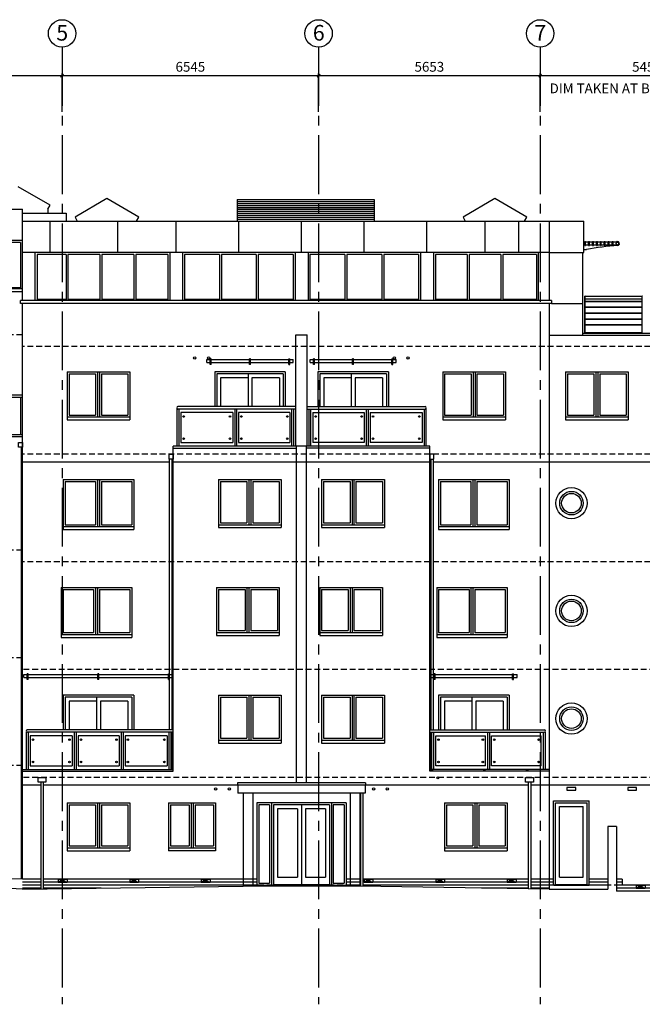
# Model space of a CAD drawing. Units: millimetres. Extents: x -82040 to -15410, y 30985 to 56116.
# Drawn here: x -41519 to -25634, y 30985 to 56116 of the extents above; entities that cross this region are included whole.
import ezdxf

# ---------------------------------------------------------------- set-up
doc = ezdxf.new("R2010")
doc.units = ezdxf.units.MM
doc.header["$PDMODE"] = 3
doc.header["$PDSIZE"] = -25
doc.linetypes.add('CENTER2', pattern=[1.125, 0.75, -0.125, 0.125, -0.125])
doc.linetypes.add('DASHED', pattern=[0.75, 0.5, -0.25])
doc.layers.get('0').update_dxf_attribs({"linetype": 'CONTINUOUS'})
doc.layers.get('DEFPOINTS').update_dxf_attribs({"linetype": 'CONTINUOUS'})
for name, color, linetype in [('22', 7, 'CONTINUOUS'), ('23', 7, 'CONTINUOUS'), ('24', 7, 'CONTINUOUS'), ('29', 7, 'CONTINUOUS'), ('30', 7, 'CONTINUOUS'), ('31', 7, 'CONTINUOUS'), ('37', 7, 'CONTINUOUS'), ('58', 7, 'CONTINUOUS'), ('BKCRS', 7, 'CONTINUOUS'), ('COXDOME', 9, 'CONTINUOUS'), ('GRID_DIMS', 1, 'CONTINUOUS'), ('GRID_TXT', 2, 'CONTINUOUS'), ('GRIDLINES', 1, 'CENTER2'), ('LIFT_ORUN', 1, 'CONTINUOUS'), ('REND_LINE', 7, 'CONTINUOUS'), ('RWP', 1, 'CONTINUOUS')]:
    doc.layers.add(name, color=color, linetype=linetype)
doc.styles.add('ROMANS', font='simplex.shx')
doc.dimstyles.new('PRC1', dxfattribs={"dimscale": 0.5, "dimtxt": 250, "dimasz": 150, "dimexe": 100, "dimexo": 100, "dimgap": 200, "dimtad": 1, "dimdec": 0, "dimzin": 0, "dimdsep": 46, "dimtxsty": 'ROMANS', "dimblk1": 'OBLIQUE', "dimblk2": 'OBLIQUE', "dimsah": 1, "dimcen": 0, "dimdle": 100, "dimclrd": 7, "dimclre": 1, "dimclrt": 2, "dimadec": 0, "dimazin": 0, "dimtfac": 1, "dimtmove": 2, "dimatfit": 3, "dimldrblk": 'OBLIQUE', "dimfxl": 0, "dimtolj": 1, "dimtzin": 0, "dimarcsym": 0})

# ---------------------------------------------------------------- blocks, each defined once
blk = doc.blocks.new('*O3081')
at = {"layer": '37', "color": 7, "linetype": 'Continuous'}
blk.add_line((-456, -100), (-386, -100), dxfattribs=at)
for centre, radius, start, end in [((814, -6415), 6428, 93.5774, 100.7556), ((406, 50), 50, 270, 131.4096), ((406, 50), 37.5, 270, 90)]:
    blk.add_arc(centre, radius, start, end, dxfattribs=at)
blk = doc.blocks.new('CIRC_WDW')
at = {"layer": '29', "color": 1, "linetype": 'Continuous'}
for radius in [400, 300, 250]:
    blk.add_circle((0, -400), radius, dxfattribs=at)
blk = doc.blocks.new('_OBLIQUE')
at = {"color": 0, "linetype": 'ByBlock'}
blk.add_line((-0.5, -0.5), (0.5, 0.5), dxfattribs=at)
blk = doc.blocks.new('*D7')
at = {"color": 7, "linetype": 'ByBlock'}
blk.add_line((-46158, 54689), (-40388, 54689), dxfattribs=at)
at = {"color": 1, "linetype": 'ByBlock'}
blk.add_line((-40438, 53763), (-40438, 54739), dxfattribs=at)
at = {"layer": 'DEFPOINTS', "color": 0, "linetype": 'ByBlock'}
for p in [(-40438, 54689), (-46108, 53713), (-40438, 53713)]:
    blk.add_point(p, dxfattribs=at)
at = {"color": 7, "linetype": 'ByBlock', "xscale": 75, "yscale": 75, "zscale": 75, "rotation": 180}
blk.add_blockref('_OBLIQUE', (-46108, 54689), dxfattribs=at)
at = {"color": 7, "linetype": 'ByBlock', "xscale": 75, "yscale": 75, "zscale": 75}
blk.add_blockref('_OBLIQUE', (-40438, 54689), dxfattribs=at)
at = {"color": 2, "linetype": 'ByBlock', "insert": (-43273, 54914), "char_height": 250, "attachment_point": 5, "style": 'ROMANS'}
blk.add_mtext('\\A1;5670', dxfattribs=at)
blk = doc.blocks.new('*D8')
at = {"color": 7, "linetype": 'ByBlock'}
blk.add_line((-40488, 54689), (-33843, 54689), dxfattribs=at)
at = {"color": 1, "linetype": 'ByBlock'}
blk.add_line((-33893, 53763), (-33893, 54739), dxfattribs=at)
at = {"layer": 'DEFPOINTS', "color": 0, "linetype": 'ByBlock'}
for p in [(-33893, 54689), (-40438, 53713), (-33893, 53713)]:
    blk.add_point(p, dxfattribs=at)
at = {"color": 7, "linetype": 'ByBlock', "xscale": 75, "yscale": 75, "zscale": 75, "rotation": 180}
blk.add_blockref('_OBLIQUE', (-40438, 54689), dxfattribs=at)
at = {"color": 7, "linetype": 'ByBlock', "xscale": 75, "yscale": 75, "zscale": 75}
blk.add_blockref('_OBLIQUE', (-33893, 54689), dxfattribs=at)
at = {"color": 2, "linetype": 'ByBlock', "insert": (-37165, 54914), "char_height": 250, "attachment_point": 5, "style": 'ROMANS'}
blk.add_mtext('\\A1;6545', dxfattribs=at)
blk = doc.blocks.new('*D9')
at = {"color": 7, "linetype": 'ByBlock'}
blk.add_line((-33943, 54689), (-28190, 54689), dxfattribs=at)
at = {"color": 1, "linetype": 'ByBlock'}
blk.add_line((-28240, 53763), (-28240, 54739), dxfattribs=at)
at = {"layer": 'DEFPOINTS', "color": 0, "linetype": 'ByBlock'}
for p in [(-28240, 54689), (-33893, 53713), (-28240, 53713)]:
    blk.add_point(p, dxfattribs=at)
at = {"color": 7, "linetype": 'ByBlock', "xscale": 75, "yscale": 75, "zscale": 75, "rotation": 180}
blk.add_blockref('_OBLIQUE', (-33893, 54689), dxfattribs=at)
at = {"color": 7, "linetype": 'ByBlock', "xscale": 75, "yscale": 75, "zscale": 75}
blk.add_blockref('_OBLIQUE', (-28240, 54689), dxfattribs=at)
at = {"color": 2, "linetype": 'ByBlock', "insert": (-31067, 54914), "char_height": 250, "attachment_point": 5, "style": 'ROMANS'}
blk.add_mtext('\\A1;5653', dxfattribs=at)
blk = doc.blocks.new('*D10')
at = {"color": 7, "linetype": 'ByBlock'}
blk.add_line((-28290, 54689), (-22739, 54689), dxfattribs=at)
at = {"color": 1, "linetype": 'ByBlock'}
blk.add_line((-22789, 53763), (-22789, 54739), dxfattribs=at)
at = {"layer": 'DEFPOINTS', "color": 0, "linetype": 'ByBlock'}
for p in [(-22789, 54689), (-28240, 53713), (-22789, 53713)]:
    blk.add_point(p, dxfattribs=at)
at = {"color": 7, "linetype": 'ByBlock', "xscale": 75, "yscale": 75, "zscale": 75, "rotation": 180}
blk.add_blockref('_OBLIQUE', (-28240, 54689), dxfattribs=at)
at = {"color": 7, "linetype": 'ByBlock', "xscale": 75, "yscale": 75, "zscale": 75}
blk.add_blockref('_OBLIQUE', (-22789, 54689), dxfattribs=at)
at = {"color": 2, "linetype": 'ByBlock', "insert": (-25515, 54914), "char_height": 250, "attachment_point": 5, "style": 'ROMANS'}
blk.add_mtext('\\A1;5451', dxfattribs=at)
blk = doc.blocks.new('A$C2FE2387B')
at = {"layer": '37', "color": 1, "linetype": 'Continuous'}
for p, q in [((0, 53), (0, 128)), ((0, 128), (87, 128)), ((0, 53), (87, 53)), ((112, 140), (87, 140)), ((87, 0), (87, 140)), ((112, 0), (87, 0)), ((112, 0), (87, 0)), ((112, 0), (112, 140)), ((112, 128), (1087, 128)), ((112, 53), (1087, 53)), ((1112, 140), (1087, 140)), ((1087, 0), (1087, 140)), ((1112, 0), (1087, 0)), ((1112, 0), (1112, 140)), ((1112, 128), (2087, 128)), ((1112, 53), (2087, 53)), ((2087, 0), (2087, 140)), ((2087, 140), (2112, 140)), ((2087, 0), (2112, 0)), ((2112, 0), (2112, 140)), ((2112, 128), (2200, 128)), ((2112, 53), (2200, 53)), ((2200, 53), (2200, 128))]:
    blk.add_line(p, q, dxfattribs=at)
blk = doc.blocks.new('A$C6A923E0F')
at = {"layer": 'LIFT_ORUN'}
for p, q in [((0, 550), (3500, 550)), ((0, 550), (0, 0)), ((3500, 550), (3500, 0))]:
    blk.add_line(p, q, dxfattribs=at)
at = {"layer": 'LIFT_ORUN', "color": 7}
blk.add_line((0, 500), (3500, 500), dxfattribs=at)
at = {"layer": 'LIFT_ORUN', "color": 9}
for p, q in [((0, 450), (3500, 450)), ((0, 400), (3500, 400)), ((0, 350), (3500, 350)), ((0, 300), (3500, 300)), ((0, 250), (3500, 250)), ((0, 200), (3500, 200)), ((0, 150), (3500, 150)), ((0, 100), (3500, 100)), ((0, 50), (3500, 50))]:
    blk.add_line(p, q, dxfattribs=at)
blk = doc.blocks.new('A$C17E52893')
at = {"layer": 'BKCRS'}
for p, q in [((225, 75), (0, 0)), ((0, 75), (225, 0)), ((0, 75), (225, 75)), ((0, 75), (0, 0)), ((225, 75), (225, 0)), ((0, 0), (225, 0))]:
    blk.add_line(p, q, dxfattribs=at)
blk = doc.blocks.new('A$C7B60513F')
at = {"layer": '22'}
for centre in [(30, 30), (380, 30)]:
    blk.add_circle(centre, 30, dxfattribs=at)

msp = doc.modelspace()

# ---------------------------------------------------------------- linework, layer by layer
at = {"layer": '22', "color": 7, "linetype": 'DASHED', "ltscale": 300}
for p, q in [((-41450.5, 48076.2), (-53740.5, 48076.2)), ((-22499.2, 47776.2), (-41450.5, 47776.2)), ((-22499.2, 45026.2), (-41450.5, 45026.2)), ((-41450.5, 42576.2), (-53740.5, 42576.2)), ((-22499.2, 42276.2), (-41450.5, 42276.2)), ((-41450.5, 39826.2), (-53837.5, 39826.2)), ((-22599.2, 39526.2), (-41450.5, 39526.2)), ((-41450.5, 37076.2), (-53740.5, 37076.2)), ((-22599.2, 36776.2), (-41450.5, 36776.2)), ((-28542, 34026.2), (-40919, 34026.2)), ((-22599.2, 34026.2), (-28010.5, 34026.2))]:
    msp.add_line(p, q, dxfattribs=at)
at = {"layer": '22'}
for points in [[(-27557, 36450), (-27332, 36450), (-27332, 36515), (-27557, 36515)], [(-26004.5, 36450), (-25779.5, 36450), (-25779.5, 36515), (-26004.5, 36515)]]:
    msp.add_lwpolyline(points, close=True, dxfattribs=at)
msp.add_circle((-30853, 36766.6), 25, dxfattribs=at)
at = {"layer": '23', "color": 2, "linetype": 'Continuous'}
for p, q in [((-53737.5, 51276.2), (-41450.5, 51276.2)), ((-41450.5, 50976.2), (-28004.5, 50976.2)), ((-41450.5, 36981.6), (-37608, 36981.6)), ((-32705.5, 36576.2), (-35955.5, 36576.2))]:
    msp.add_line(p, q, dxfattribs=at)
at = {"layer": '23', "color": 1, "linetype": 'Continuous'}
for p, q in [((-28004.5, 50976.2), (-27129.5, 50976.2)), ((-28010.5, 50176.2), (-27129.5, 50176.2))]:
    msp.add_line(p, q, dxfattribs=at)
at = {"layer": '23', "color": 3}
for p, q in [((-32695.5, 36636.2), (-35965.5, 36636.2)), ((-35965.5, 36636.2), (-35965.5, 36576.2)), ((-35955.5, 36576.2), (-35955.5, 36371.2)), ((-32705.5, 36576.2), (-32705.5, 36371.2)), ((-32695.5, 36636.2), (-32695.5, 36576.2)), ((-32705.5, 36371.2), (-35955.5, 36371.2))]:
    msp.add_line(p, q, dxfattribs=at)
at = {"layer": '23'}
for p, q in [((-32820.5, 36371.2), (-32820.5, 33996)), ((-32768.5, 36371.2), (-32768.5, 33995.2))]:
    msp.add_line(p, q, dxfattribs=at)
at = {"layer": '24', "color": 2, "linetype": 'Continuous'}
for p, q in [((-41447.5, 48947.2), (-41447.5, 51276.2)), ((-28010.5, 50976.2), (-28010.5, 48947.2)), ((-41447.5, 50476.2), (-53737.5, 50476.2)), ((-28010.5, 50176.2), (-41447.5, 50176.2)), ((-41124.5, 48947.2), (-41124.5, 50176.2)), ((-37691.5, 50176.2), (-37691.5, 48947.2)), ((-37363.5, 50176.2), (-37363.5, 48947.2)), ((-34491.5, 50176.2), (-34491.5, 48947.2)), ((-34163.5, 50176.2), (-34163.5, 48947.2)), ((-31291.5, 50176.2), (-31291.5, 48947.2)), ((-30963.5, 50176.2), (-30963.5, 48947.2)), ((-28290.5, 50176.2), (-28290.5, 48947.2)), ((-41447.5, 49172.2), (-53787.5, 49172.2)), ((-27954.5, 48872.2), (-41500.5, 48872.2)), ((-41450.5, 34176.2), (-41450.5, 48872.2)), ((-28010.5, 48872.2), (-28010.5, 37106.6)), ((-27954.5, 48872.2), (-27154.5, 48872.2)), ((-34473, 48076.2), (-34188, 48076.2)), ((-34473, 45231.6), (-34473, 48076.2)), ((-34188, 45231.6), (-34188, 48076.2)), ((-22599.2, 48059.6), (-28010.5, 48059.6)), ((-22599.2, 48109.1), (-27154.5, 48109.1)), ((-40307.5, 47126.2), (-38707.5, 47126.2)), ((-40307.5, 47126.2), (-40307.5, 45901.2)), ((-38707.5, 47126.2), (-38707.5, 45901.2)), ((-36543, 47126.2), (-36543, 46241.8)), ((-34743, 47126.2), (-36543, 47126.2)), ((-34743, 47126.2), (-34743, 46241.8)), ((-33912, 47126.2), (-33912, 46241.8)), ((-32112, 47126.2), (-33912, 47126.2)), ((-32112, 47126.2), (-32112, 46241.8)), ((-30727.5, 47126.2), (-29127.5, 47126.2)), ((-30727.5, 47126.2), (-30727.5, 45901.2)), ((-29127.5, 47126.2), (-29127.5, 45901.2)), ((-27594.5, 47126.2), (-25994.5, 47126.2)), ((-27594.5, 47126.2), (-27594.5, 45901.2)), ((-25994.5, 47126.2), (-25994.5, 45901.2)), ((-40307.5, 45901.2), (-38707.5, 45901.2)), ((-30727.5, 45901.2), (-29127.5, 45901.2)), ((-27594.5, 45901.2), (-25994.5, 45901.2)), ((-49823, 45531.6), (-41450.5, 45531.6)), ((-37608, 36931.6), (-37608, 45231.6)), ((-31053, 45231.6), (-37608, 45231.6)), ((-34455.5, 36636.2), (-34455.5, 45231.6)), ((-34205.5, 36636.2), (-34205.5, 45231.6)), ((-31053, 36931.6), (-31053, 45231.6)), ((-40410.5, 44376.2), (-38610.5, 44376.2)), ((-40410.5, 44376.2), (-40410.5, 43101.2)), ((-38610.5, 44376.2), (-38610.5, 43101.2)), ((-36446, 44376.2), (-34846, 44376.2)), ((-36446, 44376.2), (-36446, 43151.2)), ((-34846, 44376.2), (-34846, 43151.2)), ((-33815, 44376.2), (-32215, 44376.2)), ((-33815, 44376.2), (-33815, 43151.2)), ((-32215, 44376.2), (-32215, 43151.2)), ((-30830.5, 44376.2), (-29030.5, 44376.2)), ((-30830.5, 44376.2), (-30830.5, 43101.2)), ((-29030.5, 44376.2), (-29030.5, 43101.2)), ((-40410.5, 43101.2), (-38610.5, 43101.2)), ((-36446, 43151.2), (-34846, 43151.2)), ((-33815, 43151.2), (-32215, 43151.2)), ((-30830.5, 43101.2), (-29030.5, 43101.2)), ((-40457.5, 41626.2), (-38657.5, 41626.2)), ((-40457.5, 41626.2), (-40457.5, 40351.2)), ((-38657.5, 41626.2), (-38657.5, 40351.2)), ((-36496, 41626.2), (-34896, 41626.2)), ((-36496, 41626.2), (-36496, 40401.2)), ((-34896, 41626.2), (-34896, 40401.2)), ((-33865, 41626.2), (-32265, 41626.2)), ((-33865, 41626.2), (-33865, 40401.2)), ((-32265, 41626.2), (-32265, 40401.2)), ((-30880.5, 41626.2), (-30880.5, 40351.2)), ((-30880.5, 41626.2), (-29080.5, 41626.2)), ((-29080.5, 41626.2), (-29080.5, 40351.2)), ((-40457.5, 40351.2), (-38657.5, 40351.2)), ((-36496, 40401.2), (-34896, 40401.2)), ((-33865, 40401.2), (-32265, 40401.2)), ((-30880.5, 40351.2), (-29080.5, 40351.2)), ((-40410.5, 38876.2), (-40410.5, 37991.8)), ((-38610.5, 38876.2), (-40410.5, 38876.2)), ((-38610.5, 38876.2), (-38610.5, 37991.8)), ((-36446, 38876.2), (-34846, 38876.2)), ((-36446, 38876.2), (-36446, 37651.2)), ((-34846, 38876.2), (-34846, 37651.2)), ((-33815, 38876.2), (-32215, 38876.2)), ((-33815, 38876.2), (-33815, 37651.2)), ((-32215, 38876.2), (-32215, 37651.2)), ((-30830.5, 38876.2), (-30830.5, 37991.8)), ((-29030.5, 38876.2), (-30830.5, 38876.2)), ((-29030.5, 38876.2), (-29030.5, 37991.8)), ((-36446, 37651.2), (-34846, 37651.2)), ((-33815, 37651.2), (-32215, 37651.2)), ((-31053, 36981.6), (-30973, 36981.6)), ((-28010.5, 36981.6), (-31037, 36981.6)), ((-29694.5, 36981.6), (-29632, 36981.6)), ((-28603.2, 36981.6), (-28540.7, 36981.6)), ((-28010.5, 37106.6), (-28010.5, 33926.2)), ((-35820.5, 36371.2), (-35820.5, 33996.2)), ((-35570.5, 36371.2), (-35570.5, 33996.2)), ((-33090.5, 36371.2), (-33090.5, 33996.2)), ((-32840.5, 36371.2), (-32840.5, 33996.2)), ((-40310.5, 36126.2), (-38710.5, 36126.2)), ((-40310.5, 36126.2), (-40310.5, 34901.2)), ((-38710.5, 36126.2), (-38710.5, 34901.2)), ((-37720.5, 36126.2), (-36520.5, 36126.2)), ((-37720.5, 36126.2), (-37720.5, 34901.2)), ((-36520.5, 36126.2), (-36520.5, 34901.2)), ((-33190.5, 36126.2), (-35470.5, 36126.2)), ((-35470.5, 36126.2), (-35470.5, 33996.2)), ((-33190.5, 36126.2), (-33190.5, 33996.2)), ((-30680.5, 36126.2), (-29080.5, 36126.2)), ((-30680.5, 36126.2), (-30680.5, 34901.2)), ((-29080.5, 36126.2), (-29080.5, 34901.2)), ((-27899.5, 36179.7), (-26989.5, 36179.7)), ((-27899.5, 34026.2), (-27899.5, 36179.7)), ((-26989.5, 34026.2), (-26989.5, 36179.7)), ((-40310.5, 34901.2), (-38710.5, 34901.2)), ((-36520.5, 34901.2), (-37720.5, 34901.2)), ((-30680.5, 34901.2), (-29080.5, 34901.2)), ((-41450.5, 34326.2), (-41475.5, 34326.2)), ((-40982, 34176.2), (-41450.5, 34176.2)), ((-35470.5, 34176.2), (-40919, 34176.2)), ((-32820.5, 34176.2), (-33190.5, 34176.2)), ((-32820.5, 34176.2), (-33190.5, 34176.2)), ((-28542, 34176.2), (-32768.5, 34176.2)), ((-28010.5, 34176.2), (-28479, 34176.2)), ((-27899.5, 34176.2), (-28010.5, 34176.2)), ((-27891.5, 34026.2), (-26991.5, 34026.2)), ((-26510.5, 34176.2), (-26989.5, 34176.2)), ((-26145.5, 34176.2), (-26295.5, 34176.2)), ((-26145.5, 34176.2), (-26145.5, 34026.2)), ((-22599.2, 34026.2), (-26145.5, 34026.2))]:
    msp.add_line(p, q, dxfattribs=at)
at = {"layer": '24', "color": 1, "linetype": 'Continuous'}
for p, q in [((-40743.4, 50176.2), (-40743.4, 50976.2)), ((-39014.4, 50176.2), (-39014.4, 50976.2)), ((-37527.5, 50176.2), (-37527.5, 50976.2)), ((-35928.5, 50176.2), (-35928.5, 50976.2)), ((-34327.5, 50176.2), (-34327.5, 50976.2)), ((-32726.5, 50176.2), (-32726.5, 50976.2)), ((-31127.5, 50176.2), (-31127.5, 50976.2)), ((-29645.5, 50176.2), (-29645.5, 50976.2)), ((-28783.5, 50176.2), (-28783.5, 50976.2)), ((-27129.5, 50176.2), (-27129.5, 50976.2)), ((-27954.5, 48947.2), (-27954.5, 48872.2))]:
    msp.add_line(p, q, dxfattribs=at)
at = {"layer": '24', "color": 2}
msp.add_line((-27154.5, 48059.6), (-27154.5, 50176.2), dxfattribs=at)
at = {"layer": '29', "color": 1, "linetype": 'Continuous'}
for p, q in [((-41497.5, 50426.2), (-42288, 50426.2)), ((-41497.5, 50426.2), (-41497.5, 49272.2)), ((-41074.5, 50126.2), (-41074.5, 48972.2)), ((-40337.2, 50126.2), (-41074.5, 50126.2)), ((-40337.2, 50126.2), (-40337.2, 48972.2)), ((-40287.2, 50126.2), (-40287.2, 48972.2)), ((-39472, 50126.2), (-40287.2, 50126.2)), ((-39472, 50126.2), (-39472, 48972.2)), ((-38606.7, 50126.2), (-39422, 50126.2)), ((-39422, 50126.2), (-39422, 48972.2)), ((-38606.7, 50126.2), (-38606.7, 48972.2)), ((-37741.5, 50126.2), (-38556.7, 50126.2)), ((-38556.7, 50126.2), (-38556.7, 48972.2)), ((-37741.5, 50126.2), (-37741.5, 48972.2)), ((-37313.5, 50126.2), (-37313.5, 48972.2)), ((-36423.5, 50126.2), (-37313.5, 50126.2)), ((-36423.5, 50126.2), (-36423.5, 48972.2)), ((-36373.5, 50126.2), (-36373.5, 48972.2)), ((-35483.5, 50126.2), (-36373.5, 50126.2)), ((-35483.5, 50126.2), (-35483.5, 48972.2)), ((-35433.5, 50126.2), (-35433.5, 48972.2)), ((-34541.5, 50126.2), (-35433.5, 50126.2)), ((-34541.5, 50126.2), (-34541.5, 48972.2)), ((-34113.5, 50126.2), (-34113.5, 48972.2)), ((-33221.5, 50126.2), (-34113.5, 50126.2)), ((-33221.5, 50126.2), (-33221.5, 48972.2)), ((-33171.5, 50126.2), (-33171.5, 48972.2)), ((-32281.5, 50126.2), (-33171.5, 50126.2)), ((-32281.5, 50126.2), (-32281.5, 48972.2)), ((-32231.5, 50126.2), (-32231.5, 48972.2)), ((-31341.5, 50126.2), (-32231.5, 50126.2)), ((-31341.5, 50126.2), (-31341.5, 48972.2)), ((-30913.5, 50126.2), (-30913.5, 48972.2)), ((-30101.5, 50126.2), (-30913.5, 50126.2)), ((-30101.5, 50126.2), (-30101.5, 48972.2)), ((-29239.5, 50126.2), (-30051.5, 50126.2)), ((-30051.5, 50126.2), (-30051.5, 48972.2)), ((-29239.5, 50126.2), (-29239.5, 48972.2)), ((-29189.5, 50126.2), (-29189.5, 48972.2)), ((-28337.5, 50126.2), (-29189.5, 50126.2)), ((-28337.5, 50126.2), (-28337.5, 48972.2)), ((-41497.5, 49272.2), (-42288, 49272.2)), ((-41447.5, 49247.2), (-43506.5, 49247.2)), ((-37363.5, 48947.2), (-41500.5, 48947.2)), ((-41500.5, 48872.2), (-41500.5, 48947.2)), ((-40337.2, 48972.2), (-41074.5, 48972.2)), ((-39472, 48972.2), (-40287.2, 48972.2)), ((-38606.7, 48972.2), (-39422, 48972.2)), ((-37741.5, 48972.2), (-38556.7, 48972.2)), ((-34163.5, 48947.2), (-37363.5, 48947.2)), ((-36423.5, 48972.2), (-37313.5, 48972.2)), ((-35483.5, 48972.2), (-36373.5, 48972.2)), ((-34541.5, 48972.2), (-35433.5, 48972.2)), ((-31291.5, 48947.2), (-34163.5, 48947.2)), ((-33221.5, 48972.2), (-34113.5, 48972.2)), ((-32281.5, 48972.2), (-33171.5, 48972.2)), ((-31341.5, 48972.2), (-32231.5, 48972.2)), ((-27954.5, 48947.2), (-31291.5, 48947.2)), ((-30101.5, 48972.2), (-30913.5, 48972.2)), ((-29239.5, 48972.2), (-30051.5, 48972.2)), ((-28337.5, 48972.2), (-29189.5, 48972.2)), ((-40257.5, 47076.2), (-40257.5, 46026.2)), ((-40257.5, 47076.2), (-39582.5, 47076.2)), ((-39582.5, 47076.2), (-39582.5, 46026.2)), ((-39532.5, 47126.2), (-39532.5, 45976.2)), ((-39482.5, 47126.2), (-39482.5, 45976.2)), ((-39432.5, 47076.2), (-38757.5, 47076.2)), ((-39432.5, 47076.2), (-39432.5, 46026.2)), ((-38757.5, 47076.2), (-38757.5, 46026.2)), ((-36493, 47076.2), (-36493, 46241.8)), ((-34793, 47076.2), (-36493, 47076.2)), ((-35693, 47076.2), (-35693, 46241.8)), ((-34793, 47076.2), (-34793, 46241.8)), ((-33862, 47076.2), (-33862, 46241.8)), ((-32162, 47076.2), (-33862, 47076.2)), ((-33062, 47076.2), (-33062, 46241.8)), ((-32162, 47076.2), (-32162, 46241.8)), ((-30677.5, 47076.2), (-30002.5, 47076.2)), ((-30677.5, 47076.2), (-30677.5, 46026.2)), ((-30002.5, 47076.2), (-30002.5, 46026.2)), ((-29952.5, 47126.2), (-29952.5, 45976.2)), ((-29902.5, 47126.2), (-29902.5, 45976.2)), ((-29852.5, 47076.2), (-29852.5, 46026.2)), ((-29852.5, 47076.2), (-29177.5, 47076.2)), ((-29177.5, 47076.2), (-29177.5, 46026.2)), ((-27544.5, 47076.2), (-26869.5, 47076.2)), ((-27544.5, 47076.2), (-27544.5, 46026.2)), ((-26869.5, 47076.2), (-26869.5, 46026.2)), ((-26819.5, 47126.2), (-26819.5, 45976.2)), ((-26769.5, 47126.2), (-26769.5, 45976.2)), ((-26719.5, 47076.2), (-26719.5, 46026.2)), ((-26719.5, 47076.2), (-26044.5, 47076.2)), ((-26044.5, 47076.2), (-26044.5, 46026.2)), ((-36393, 46976.2), (-36393, 46241.8)), ((-35693, 46976.2), (-36393, 46976.2)), ((-35593, 46976.2), (-35593, 46241.8)), ((-34893, 46976.2), (-35593, 46976.2)), ((-34893, 46976.2), (-34893, 46241.8)), ((-33762, 46976.2), (-33762, 46241.8)), ((-33062, 46976.2), (-33762, 46976.2)), ((-32962, 46976.2), (-32962, 46241.8)), ((-32262, 46976.2), (-32962, 46976.2)), ((-32262, 46976.2), (-32262, 46241.8)), ((-40257.5, 46026.2), (-39582.5, 46026.2)), ((-39432.5, 46026.2), (-38757.5, 46026.2)), ((-30677.5, 46026.2), (-30002.5, 46026.2)), ((-29852.5, 46026.2), (-29177.5, 46026.2)), ((-27544.5, 46026.2), (-26869.5, 46026.2)), ((-26719.5, 46026.2), (-26044.5, 46026.2)), ((-40307.5, 45976.2), (-38707.5, 45976.2)), ((-30727.5, 45976.2), (-29127.5, 45976.2)), ((-27594.5, 45976.2), (-25994.5, 45976.2)), ((-40360.5, 44326.2), (-39585.5, 44326.2)), ((-40360.5, 44326.2), (-40360.5, 43226.2)), ((-39585.5, 44326.2), (-39585.5, 43226.2)), ((-39535.5, 44376.2), (-39535.5, 43176.2)), ((-39485.5, 44376.2), (-39485.5, 43176.2)), ((-39435.5, 44326.2), (-38660.5, 44326.2)), ((-39435.5, 44326.2), (-39435.5, 43226.2)), ((-38660.5, 44326.2), (-38660.5, 43226.2)), ((-36396, 44326.2), (-36396, 43276.2)), ((-36396, 44326.2), (-35721, 44326.2)), ((-35721, 44326.2), (-35721, 43276.2)), ((-35671, 44376.2), (-35671, 43226.2)), ((-35621, 44376.2), (-35621, 43226.2)), ((-35571, 44326.2), (-34896, 44326.2)), ((-35571, 44326.2), (-35571, 43276.2)), ((-34896, 44326.2), (-34896, 43276.2)), ((-33765, 44326.2), (-33090, 44326.2)), ((-33765, 44326.2), (-33765, 43276.2)), ((-33090, 44326.2), (-33090, 43276.2)), ((-33040, 44376.2), (-33040, 43226.2)), ((-32990, 44376.2), (-32990, 43226.2)), ((-32940, 44326.2), (-32265, 44326.2)), ((-32940, 44326.2), (-32940, 43276.2)), ((-32265, 44326.2), (-32265, 43276.2)), ((-30780.5, 44326.2), (-30005.5, 44326.2)), ((-30780.5, 44326.2), (-30780.5, 43226.2)), ((-30005.5, 44326.2), (-30005.5, 43226.2)), ((-29955.5, 44376.2), (-29955.5, 43176.2)), ((-29905.5, 44376.2), (-29905.5, 43176.2)), ((-29855.5, 44326.2), (-29855.5, 43226.2)), ((-29855.5, 44326.2), (-29080.5, 44326.2)), ((-29080.5, 44326.2), (-29080.5, 43226.2)), ((-36396, 43276.2), (-35721, 43276.2)), ((-35571, 43276.2), (-34896, 43276.2)), ((-33765, 43276.2), (-33090, 43276.2)), ((-32940, 43276.2), (-32265, 43276.2)), ((-40410.5, 43176.2), (-38610.5, 43176.2)), ((-40360.5, 43226.2), (-39585.5, 43226.2)), ((-39435.5, 43226.2), (-38660.5, 43226.2)), ((-36446, 43226.2), (-34846, 43226.2)), ((-33815, 43226.2), (-32215, 43226.2)), ((-30830.5, 43176.2), (-29030.5, 43176.2)), ((-30780.5, 43226.2), (-30005.5, 43226.2)), ((-29855.5, 43226.2), (-29080.5, 43226.2)), ((-40407.5, 41576.2), (-40407.5, 40476.2)), ((-40407.5, 41576.2), (-39632.5, 41576.2)), ((-39632.5, 41576.2), (-39632.5, 40476.2)), ((-39582.5, 41626.2), (-39582.5, 40426.2)), ((-39532.5, 41626.2), (-39532.5, 40426.2)), ((-39482.5, 41576.2), (-38707.5, 41576.2)), ((-39482.5, 41576.2), (-39482.5, 40476.2)), ((-38707.5, 41576.2), (-38707.5, 40476.2)), ((-36446, 41576.2), (-36446, 40526.2)), ((-36446, 41576.2), (-35771, 41576.2)), ((-35771, 41576.2), (-35771, 40526.2)), ((-35721, 41626.2), (-35721, 40476.2)), ((-35671, 41626.2), (-35671, 40476.2)), ((-35621, 41576.2), (-34946, 41576.2)), ((-35621, 41576.2), (-35621, 40526.2)), ((-34946, 41576.2), (-34946, 40526.2)), ((-33815, 41576.2), (-33140, 41576.2)), ((-33815, 41576.2), (-33815, 40526.2)), ((-33140, 41576.2), (-33140, 40526.2)), ((-33090, 41626.2), (-33090, 40476.2)), ((-33040, 41626.2), (-33040, 40476.2)), ((-32990, 41576.2), (-32315, 41576.2)), ((-32990, 41576.2), (-32990, 40526.2)), ((-32315, 41576.2), (-32315, 40526.2)), ((-30830.5, 41576.2), (-30830.5, 40476.2)), ((-30830.5, 41576.2), (-30055.5, 41576.2)), ((-30055.5, 41576.2), (-30055.5, 40476.2)), ((-30005.5, 41626.2), (-30005.5, 40426.2)), ((-29955.5, 41626.2), (-29955.5, 40426.2)), ((-29905.5, 41576.2), (-29130.5, 41576.2)), ((-29905.5, 41576.2), (-29905.5, 40476.2)), ((-29130.5, 41576.2), (-29130.5, 40476.2)), ((-40407.5, 40476.2), (-39632.5, 40476.2)), ((-39482.5, 40476.2), (-38707.5, 40476.2)), ((-36496, 40476.2), (-34896, 40476.2)), ((-36446, 40526.2), (-35771, 40526.2)), ((-35621, 40526.2), (-34946, 40526.2)), ((-33865, 40476.2), (-32265, 40476.2)), ((-33815, 40526.2), (-33140, 40526.2)), ((-32990, 40526.2), (-32315, 40526.2)), ((-30830.5, 40476.2), (-30055.5, 40476.2)), ((-29905.5, 40476.2), (-29130.5, 40476.2)), ((-40457.5, 40426.2), (-38657.5, 40426.2)), ((-30880.5, 40426.2), (-29080.5, 40426.2)), ((-40360.5, 38826.2), (-40360.5, 37991.8)), ((-38660.5, 38826.2), (-40360.5, 38826.2)), ((-40260.5, 38726.2), (-40260.5, 37991.8)), ((-39560.5, 38726.2), (-40260.5, 38726.2)), ((-39560.5, 38826.2), (-39560.5, 37991.8)), ((-39460.5, 38726.2), (-39460.5, 37991.8)), ((-38760.5, 38726.2), (-39460.5, 38726.2)), ((-38760.5, 38726.2), (-38760.5, 37991.8)), ((-38660.5, 38826.2), (-38660.5, 37991.8)), ((-36396, 38826.2), (-35721, 38826.2)), ((-36396, 38826.2), (-36396, 37776.2)), ((-35721, 38826.2), (-35721, 37776.2)), ((-35671, 38876.2), (-35671, 37726.2)), ((-35621, 38876.2), (-35621, 37726.2)), ((-35571, 38826.2), (-35571, 37776.2)), ((-35571, 38826.2), (-34896, 38826.2)), ((-34896, 38826.2), (-34896, 37776.2)), ((-33765, 38826.2), (-33090, 38826.2)), ((-33765, 38826.2), (-33765, 37776.2)), ((-33090, 38826.2), (-33090, 37776.2)), ((-33040, 38876.2), (-33040, 37726.2)), ((-32990, 38876.2), (-32990, 37726.2)), ((-32940, 38826.2), (-32940, 37776.2)), ((-32940, 38826.2), (-32265, 38826.2)), ((-32265, 38826.2), (-32265, 37776.2)), ((-30780.5, 38826.2), (-30780.5, 37991.8)), ((-29080.5, 38826.2), (-30780.5, 38826.2)), ((-30680.5, 38726.2), (-30680.5, 37991.8)), ((-29980.5, 38726.2), (-30680.5, 38726.2)), ((-29980.5, 38826.2), (-29980.5, 37991.8)), ((-29880.5, 38726.2), (-29880.5, 37991.8)), ((-29180.5, 38726.2), (-29880.5, 38726.2)), ((-29180.5, 38726.2), (-29180.5, 37991.8)), ((-29080.5, 38826.2), (-29080.5, 37991.8)), ((-36446, 37726.2), (-34846, 37726.2)), ((-36396, 37776.2), (-35721, 37776.2)), ((-35571, 37776.2), (-34896, 37776.2)), ((-33815, 37726.2), (-32215, 37726.2)), ((-33765, 37776.2), (-33090, 37776.2)), ((-32940, 37776.2), (-32265, 37776.2)), ((-40260.5, 36076.2), (-39585.5, 36076.2)), ((-40260.5, 36076.2), (-40260.5, 35026.2)), ((-39585.5, 36076.2), (-39585.5, 35026.2)), ((-39535.5, 36126.2), (-39535.5, 34976.2)), ((-39485.5, 36126.2), (-39485.5, 34976.2)), ((-39435.5, 36076.2), (-39435.5, 35026.2)), ((-39435.5, 36076.2), (-38760.5, 36076.2)), ((-38760.5, 36076.2), (-38760.5, 35026.2)), ((-37670.5, 36076.2), (-37670.5, 35026.2)), ((-37670.5, 36076.2), (-37195.5, 36076.2)), ((-37195.5, 36076.2), (-37195.5, 35026.2)), ((-37145.5, 36126.2), (-37145.5, 34976.2)), ((-37095.5, 36126.2), (-37095.5, 34976.2)), ((-37045.5, 36076.2), (-36570.5, 36076.2)), ((-37045.5, 36076.2), (-37045.5, 35026.2)), ((-36570.5, 36076.2), (-36570.5, 35026.2)), ((-35143.5, 36076.2), (-35420.5, 36076.2)), ((-33617.5, 36076.2), (-35043.5, 36076.2)), ((-34430.5, 35976.2), (-34943.5, 35976.2)), ((-34430.5, 35976.2), (-34430.5, 34226.2)), ((-34330.5, 36076.2), (-34330.5, 34041.2)), ((-34230.5, 35976.2), (-34230.5, 34226.2)), ((-33717.5, 35976.2), (-34230.5, 35976.2)), ((-33240.5, 36076.2), (-33517.5, 36076.2)), ((-30630.5, 36076.2), (-29955.5, 36076.2)), ((-30630.5, 36076.2), (-30630.5, 35026.2)), ((-29955.5, 36076.2), (-29955.5, 35026.2)), ((-29905.5, 36126.2), (-29905.5, 34976.2)), ((-29855.5, 36126.2), (-29855.5, 34976.2)), ((-29805.5, 36076.2), (-29130.5, 36076.2)), ((-29805.5, 36076.2), (-29805.5, 35026.2)), ((-29130.5, 36076.2), (-29130.5, 35026.2)), ((-40310.5, 34976.2), (-38710.5, 34976.2)), ((-40260.5, 35026.2), (-39585.5, 35026.2)), ((-39435.5, 35026.2), (-38760.5, 35026.2)), ((-37720.5, 34976.2), (-36520.5, 34976.2)), ((-37670.5, 35026.2), (-37195.5, 35026.2)), ((-37045.5, 35026.2), (-36570.5, 35026.2)), ((-30680.5, 34976.2), (-29080.5, 34976.2)), ((-30630.5, 35026.2), (-29955.5, 35026.2)), ((-29805.5, 35026.2), (-29130.5, 35026.2))]:
    msp.add_line(p, q, dxfattribs=at)
at = {"layer": '30', "color": 1, "linetype": 'Continuous'}
for p, q in [((-35420.5, 36076.2), (-35420.5, 34076.2)), ((-35143.5, 36076.2), (-35143.5, 34076.2)), ((-35093.5, 36126.2), (-35093.5, 34026.2)), ((-35043.5, 36076.2), (-35043.5, 34026.2)), ((-34943.5, 35976.2), (-34943.5, 34226.2)), ((-33717.5, 35976.2), (-33717.5, 34226.2)), ((-33617.5, 36076.2), (-33617.5, 34026.2)), ((-33567.5, 36126.2), (-33567.5, 34026.2)), ((-33517.5, 36076.2), (-33517.5, 34076.2)), ((-33240.5, 36076.2), (-33240.5, 34076.2)), ((-27849.5, 36129.7), (-27039.5, 36129.7)), ((-27849.5, 34026.2), (-27849.5, 36129.7)), ((-27749.5, 36029.7), (-27139.5, 36029.7)), ((-27749.5, 34226.2), (-27749.5, 36029.7)), ((-27139.5, 34226.2), (-27139.5, 36029.7)), ((-27039.5, 34026.2), (-27039.5, 36129.7))]:
    msp.add_line(p, q, dxfattribs=at)
at = {"layer": '30', "color": 1}
for p, q in [((-34943.5, 34226.2), (-34430.5, 34226.2)), ((-34230.5, 34226.2), (-33717.5, 34226.2)), ((-27749.5, 34226.2), (-27139.5, 34226.2)), ((-35470.5, 34026.2), (-34330.5, 34026.2)), ((-35420.5, 34076.2), (-35143.5, 34076.2)), ((-35043.5, 34041.2), (-33617.5, 34041.2)), ((-33517.5, 34076.2), (-33240.5, 34076.2)), ((-27849.5, 34041.2), (-27039.5, 34041.2))]:
    msp.add_line(p, q, dxfattribs=at)
at = {"layer": '31', "color": 1, "linetype": 'Continuous'}
for p, q in [((-27104.5, 48109.1), (-27104.5, 49056.9)), ((-27089.5, 49056.9), (-27104.5, 49056.9)), ((-27089.5, 48109.1), (-27089.5, 49056.9)), ((-25641.5, 49046.9), (-27089.5, 49046.9)), ((-25641.5, 48109.1), (-25641.5, 49056.9)), ((-25626.5, 49056.9), (-25641.5, 49056.9)), ((-25641.5, 48983.9), (-27089.5, 48983.9)), ((-27089.5, 48935.6), (-25641.5, 48935.6)), ((-27089.5, 48925.6), (-25641.5, 48925.6)), ((-27089.5, 48785.6), (-25641.5, 48785.6)), ((-27089.5, 48775.6), (-25641.5, 48775.6)), ((-27089.5, 48635.6), (-25641.5, 48635.6)), ((-27089.5, 48625.6), (-25641.5, 48625.6)), ((-27089.5, 48485), (-25641.5, 48485)), ((-27089.5, 48475), (-25641.5, 48475)), ((-27089.5, 48335), (-25641.5, 48335)), ((-27089.5, 48325), (-25641.5, 48325)), ((-27089.5, 48130), (-25641.5, 48130)), ((-27089.5, 48120), (-25641.5, 48120)), ((-46403, 46541.8), (-41450.5, 46541.8)), ((-46403, 46478.8), (-41450.5, 46478.8)), ((-41500.5, 46478.8), (-41500.5, 45531.6)), ((-37508, 46191.1), (-37508, 45231.6)), ((-34473, 46241.8), (-37483, 46241.8)), ((-34473, 46178.8), (-37483, 46178.8)), ((-37458, 46178.8), (-37458, 45231.6)), ((-36084, 46088.8), (-37408, 46088.8)), ((-37408, 46088.8), (-37408, 45321.6)), ((-36084, 46088.8), (-36084, 45321.6)), ((-36034, 46178.8), (-36034, 45231.6)), ((-35984, 46178.8), (-35984, 45231.6)), ((-34623, 46088.8), (-35934, 46088.8)), ((-35934, 46088.8), (-35934, 45321.6)), ((-34623, 46088.8), (-34623, 45321.6)), ((-34573, 45231.6), (-34573, 46178.8)), ((-34523, 45231.6), (-34523, 46178.8)), ((-34188, 46241.8), (-31178, 46241.8)), ((-34188, 46178.8), (-31178, 46178.8)), ((-34138, 45231.6), (-34138, 46178.8)), ((-34088, 45231.6), (-34088, 46178.8)), ((-34038, 46088.8), (-32727, 46088.8)), ((-34038, 46088.8), (-34038, 45321.6)), ((-32727, 46088.8), (-32727, 45321.6)), ((-32677, 46178.8), (-32677, 45231.6)), ((-32627, 46178.8), (-32627, 45231.6)), ((-32577, 46088.8), (-32577, 45321.6)), ((-32577, 46088.8), (-31253, 46088.8)), ((-31253, 46088.8), (-31253, 45321.6)), ((-31203, 46178.8), (-31203, 45231.6)), ((-31153, 46191.1), (-31153, 45231.6)), ((-46420.5, 45481.6), (-41450.5, 45481.6)), ((-37408, 45321.6), (-36084, 45321.6)), ((-35934, 45321.6), (-34623, 45321.6)), ((-32727, 45321.6), (-34038, 45321.6)), ((-31253, 45321.6), (-32577, 45321.6)), ((-37608, 45181.6), (-34460, 45181.6)), ((-31053, 45181.6), (-34201, 45181.6)), ((-37608, 37991.8), (-41325.5, 37991.8)), ((-31053, 37991.8), (-28135.5, 37991.8)), ((-41350.5, 37941.1), (-41350.5, 36981.6)), ((-37608, 37928.8), (-41325.5, 37928.8)), ((-41300.5, 37928.8), (-41300.5, 36981.6)), ((-40178, 37838.8), (-41250.5, 37838.8)), ((-41250.5, 37838.8), (-41250.5, 37071.6)), ((-40178, 37838.8), (-40178, 37071.6)), ((-40128, 37928.8), (-40128, 36981.6)), ((-40078, 37928.8), (-40078, 36981.6)), ((-38980.5, 37838.8), (-40028, 37838.8)), ((-40028, 37838.8), (-40028, 37071.6)), ((-38980.5, 37838.8), (-38980.5, 37071.6)), ((-38930.5, 37928.8), (-38930.5, 36981.6)), ((-38880.5, 37928.8), (-38880.5, 36981.6)), ((-37758, 37838.8), (-38830.5, 37838.8)), ((-38830.5, 37838.8), (-38830.5, 37071.6)), ((-37758, 37838.8), (-37758, 37071.6)), ((-37708, 36981.6), (-37708, 37928.8)), ((-37658, 36981.6), (-37658, 37928.8)), ((-31053, 37928.8), (-28135.5, 37928.8)), ((-31003, 36981.6), (-31003, 37928.8)), ((-30953, 36981.6), (-30953, 37928.8)), ((-30903, 37838.8), (-29631.7, 37838.8)), ((-30903, 37071.6), (-30903, 37838.8)), ((-29631.7, 37071.6), (-29631.7, 37838.8)), ((-29581.7, 37928.8), (-29581.7, 36981.6)), ((-29531.7, 37928.8), (-29531.7, 36981.6)), ((-29481.7, 37838.8), (-28210.5, 37838.8)), ((-29481.7, 37071.6), (-29481.7, 37838.8)), ((-28210.5, 37071.6), (-28210.5, 37838.8)), ((-28160.5, 37928.8), (-28160.5, 36981.6)), ((-28110.5, 37941.1), (-28110.5, 36981.6)), ((-41250.5, 37071.6), (-40178, 37071.6)), ((-40028, 37071.6), (-38980.5, 37071.6)), ((-38830.5, 37071.6), (-37758, 37071.6)), ((-29631.7, 37071.6), (-30903, 37071.6)), ((-28210.5, 37071.6), (-29481.7, 37071.6)), ((-41450.5, 36931.6), (-37608, 36931.6)), ((-28010.5, 36931.6), (-31053, 36931.6))]:
    msp.add_line(p, q, dxfattribs=at)
for centre in [(-37338, 45988.8), (-36154, 45988.8), (-35864, 45988.8), (-34693, 45988.8), (-33968, 45988.8), (-32797, 45988.8), (-32507, 45988.8), (-31323, 45988.8), (-37338, 45421.6), (-36154, 45421.6), (-35864, 45421.6), (-34693, 45421.6), (-33968, 45421.6), (-32797, 45421.6), (-32507, 45421.6), (-31323, 45421.6), (-41180.5, 37738.8), (-40248, 37738.8), (-39958, 37738.8), (-39050.5, 37738.8), (-38760.5, 37738.8), (-37828, 37738.8), (-30833, 37738.8), (-29701.7, 37738.8), (-29411.7, 37738.8), (-28280.5, 37738.8), (-41180.5, 37171.6), (-40248, 37171.6), (-39958, 37171.6), (-39050.5, 37171.6), (-38760.5, 37171.6), (-37828, 37171.6), (-30833, 37171.6), (-29701.7, 37171.6), (-29411.7, 37171.6), (-28280.5, 37171.6)]:
    msp.add_circle(centre, 20, dxfattribs=at)
for centre, start, end in [((-37483, 46210.3), 90, 270), ((-31178, 46210.3), 270, 90), ((-41325.5, 37960.3), 90, 270), ((-28135.5, 37960.3), 270, 90)]:
    msp.add_arc(centre, 31.5, start, end, dxfattribs=at)
at = {"layer": '37', "color": 1, "linetype": 'Continuous'}
for p, q in [((-27104.5, 50438.7), (-27129.5, 50438.7)), ((-27104.5, 50363.7), (-27129.5, 50363.7)), ((-27104.5, 50451.2), (-27079.5, 50451.2)), ((-27104.5, 50351.2), (-27104.5, 50451.2)), ((-27104.5, 50351.2), (-27079.5, 50351.2)), ((-27079.5, 50351.2), (-27079.5, 50451.2)), ((-27004.5, 50438.7), (-27079.5, 50438.7)), ((-27004.5, 50363.7), (-27079.5, 50363.7)), ((-27004.5, 50451.2), (-26979.5, 50451.2)), ((-27004.5, 50351.2), (-27004.5, 50451.2)), ((-27004.5, 50351.2), (-26979.5, 50351.2)), ((-26979.5, 50351.2), (-26979.5, 50451.2)), ((-26904.5, 50438.7), (-26979.5, 50438.7)), ((-26904.5, 50363.7), (-26979.5, 50363.7)), ((-26904.5, 50451.2), (-26879.5, 50451.2)), ((-26904.5, 50351.2), (-26904.5, 50451.2)), ((-26904.5, 50351.2), (-26879.5, 50351.2)), ((-26879.5, 50351.2), (-26879.5, 50451.2)), ((-26804.5, 50438.7), (-26879.5, 50438.7)), ((-26804.5, 50363.7), (-26879.5, 50363.7)), ((-26804.5, 50451.2), (-26779.5, 50451.2)), ((-26804.5, 50351.2), (-26804.5, 50451.2)), ((-26804.5, 50351.2), (-26779.5, 50351.2)), ((-26779.5, 50351.2), (-26779.5, 50451.2)), ((-26704.5, 50438.7), (-26779.5, 50438.7)), ((-26704.5, 50363.7), (-26779.5, 50363.7)), ((-26704.5, 50451.2), (-26679.5, 50451.2)), ((-26704.5, 50351.2), (-26704.5, 50451.2)), ((-26704.5, 50351.2), (-26679.5, 50351.2)), ((-26679.5, 50351.2), (-26679.5, 50451.2)), ((-26604.5, 50438.7), (-26679.5, 50438.7)), ((-26604.5, 50363.7), (-26679.5, 50363.7)), ((-26604.5, 50451.2), (-26579.5, 50451.2)), ((-26604.5, 50351.2), (-26604.5, 50451.2)), ((-26604.5, 50351.2), (-26579.5, 50351.2)), ((-26579.5, 50351.2), (-26579.5, 50451.2)), ((-26504.5, 50438.7), (-26579.5, 50438.7)), ((-26504.5, 50363.7), (-26579.5, 50363.7)), ((-26504.5, 50451.2), (-26479.5, 50451.2)), ((-26504.5, 50351.2), (-26504.5, 50451.2)), ((-26504.5, 50351.2), (-26479.5, 50351.2)), ((-26479.5, 50351.2), (-26479.5, 50451.2)), ((-26404.5, 50438.7), (-26479.5, 50438.7)), ((-26404.5, 50363.7), (-26479.5, 50363.7)), ((-26404.5, 50451.2), (-26379.5, 50451.2)), ((-26404.5, 50351.2), (-26404.5, 50451.2)), ((-26404.5, 50351.2), (-26379.5, 50351.2)), ((-26379.5, 50351.2), (-26379.5, 50451.2)), ((-26267, 50438.7), (-26379.5, 50438.7)), ((-26267, 50363.7), (-26379.5, 50363.7)), ((-41413, 39328.7), (-41413, 39403.7)), ((-41413, 39403.7), (-41325.5, 39403.7)), ((-41413, 39328.7), (-41325.5, 39328.7)), ((-41300.5, 39416.2), (-41325.5, 39416.2)), ((-41325.5, 39276.2), (-41325.5, 39416.2)), ((-41300.5, 39276.2), (-41325.5, 39276.2)), ((-41300.5, 39276.2), (-41325.5, 39276.2)), ((-41300.5, 39276.2), (-41300.5, 39416.2)), ((-41300.5, 39276.2), (-41300.5, 39416.2)), ((-41300.5, 39403.7), (-39523, 39403.7)), ((-41300.5, 39328.7), (-39523, 39328.7)), ((-39523, 39276.2), (-39523, 39416.2)), ((-39498, 39416.2), (-39523, 39416.2)), ((-39498, 39276.2), (-39523, 39276.2)), ((-39498, 39276.2), (-39498, 39416.2)), ((-39498, 39403.7), (-37720.5, 39403.7)), ((-39498, 39328.7), (-37720.5, 39328.7)), ((-37720.5, 39276.2), (-37720.5, 39416.2)), ((-37720.5, 39416.2), (-37695.5, 39416.2)), ((-37720.5, 39276.2), (-37695.5, 39276.2)), ((-37695.5, 39276.2), (-37695.5, 39416.2)), ((-37695.5, 39403.7), (-37608, 39403.7)), ((-37695.5, 39328.7), (-37608, 39328.7)), ((-37608, 39328.7), (-37608, 39403.7)), ((-31030.5, 39328.7), (-31030.5, 39403.7)), ((-31030.5, 39403.7), (-30943, 39403.7)), ((-31030.5, 39328.7), (-30943, 39328.7)), ((-30918, 39416.2), (-30943, 39416.2)), ((-30943, 39276.2), (-30943, 39416.2)), ((-30918, 39276.2), (-30943, 39276.2)), ((-30918, 39276.2), (-30943, 39276.2)), ((-30918, 39276.2), (-30918, 39416.2)), ((-30918, 39403.7), (-28943, 39403.7)), ((-30918, 39328.7), (-28943, 39328.7)), ((-28943, 39276.2), (-28943, 39416.2)), ((-28943, 39416.2), (-28918, 39416.2)), ((-28943, 39276.2), (-28918, 39276.2)), ((-28918, 39276.2), (-28918, 39416.2)), ((-28918, 39403.7), (-28830.5, 39403.7)), ((-28918, 39328.7), (-28830.5, 39328.7)), ((-28830.5, 39328.7), (-28830.5, 39403.7))]:
    msp.add_line(p, q, dxfattribs=at)
msp.add_circle((-26267, 50401.2), 37.5, dxfattribs=at)
at = {"layer": '58', "color": 6}
for p, q in [((-26510.5, 35526.2), (-26510.5, 33926.2)), ((-26295.5, 35526.2), (-26510.5, 35526.2)), ((-26295.5, 35526.2), (-26295.5, 33876.2)), ((-41450.5, 33926.2), (-45405.5, 34126.2)), ((-41450.5, 33926.2), (-35820.5, 33996.2)), ((-32840.5, 33996.2), (-35820.5, 33996.2)), ((-28010.5, 33926.2), (-32840.5, 33996.2)), ((-28010.5, 33926.2), (-26510.5, 33926.2)), ((-22599.2, 33876.2), (-26295.5, 33876.2))]:
    msp.add_line(p, q, dxfattribs=at)
at = {"layer": '58', "color": 2}
for p, q in [((-41450.5, 34176.2), (-45405.5, 34296.2)), ((-35470.5, 34026.2), (-33190.5, 34026.2)), ((-26510.5, 34026.2), (-28010.5, 34026.2))]:
    msp.add_line(p, q, dxfattribs=at)
at = {"layer": 'BKCRS'}
for p, q in [((-40982, 34101.2), (-41450.5, 34101.2)), ((-40982, 34026.2), (-41450.5, 34026.2)), ((-40982, 33951.2), (-41450.5, 33951.2)), ((-35470.5, 34101.2), (-40919, 34101.2)), ((-35470.5, 34026.2), (-40919, 34026.2)), ((-39439.8, 33951.2), (-40919, 33951.2)), ((-32820.5, 34101.2), (-33190.5, 34101.2)), ((-32820.5, 34026.2), (-33190.5, 34026.2)), ((-28542, 34101.2), (-32768.5, 34101.2)), ((-28542, 34026.2), (-32768.5, 34026.2)), ((-28542, 33951.2), (-29735.5, 33951.2)), ((-28010.5, 34101.2), (-28479, 34101.2)), ((-28010.5, 34026.2), (-28479, 34026.2)), ((-28010.5, 33951.2), (-28479, 33951.2)), ((-27899.5, 34101.2), (-28010.5, 34101.2)), ((-26510.5, 34101.2), (-26989.5, 34101.2)), ((-26145.5, 34101.2), (-26295.5, 34101.2)), ((-26145.5, 34026.2), (-26295.5, 34026.2)), ((-22599.2, 33951.2), (-26295.5, 33951.2))]:
    msp.add_line(p, q, dxfattribs=at)
at = {"layer": 'COXDOME'}
for p, q in [((-40744.8, 51378.9), (-41559.2, 51849)), ((-39294.2, 51549), (-40108.5, 51078.9)), ((-38479.8, 51078.9), (-39294.2, 51549)), ((-29394.2, 51549), (-30208.5, 51078.9)), ((-28579.8, 51078.9), (-29394.2, 51549)), ((-40804.1, 51276.2), (-40744.8, 51378.9)), ((-40804.1, 51276.2), (-40804.1, 51176.2)), ((-41447.5, 51176.2), (-40333.5, 51176.2)), ((-40333.5, 51176.2), (-40333.5, 50976.2)), ((-40108.5, 51078.9), (-40049.3, 50976.2)), ((-38539.1, 50976.2), (-38479.8, 51078.9)), ((-30208.5, 51078.9), (-30149.3, 50976.2)), ((-28639.1, 50976.2), (-28579.8, 51078.9))]:
    msp.add_line(p, q, dxfattribs=at)
at = {"layer": 'GRID_DIMS'}
for centre in [(-40438, 55766.5), (-33893, 55766.5), (-28240.5, 55766.5)]:
    msp.add_circle(centre, 350, dxfattribs=at)
at = {"layer": 'GRIDLINES', "ltscale": 2000}
for p, q in [((-40438, 55416.5), (-40438, 30984.5)), ((-33893, 55416.5), (-33893, 30984.5)), ((-28240.5, 55416.5), (-28240.5, 30984.5))]:
    msp.add_line(p, q, dxfattribs=at)
at = {"layer": 'REND_LINE', "color": 7, "ltscale": 300}
for p, q in [((-41450.5, 45126.2), (-41475.5, 45126.2)), ((-37696, 44826.2), (-41450.5, 44826.2)), ((-31022, 44826.2), (-37633, 44826.2)), ((-22776.6, 44826.2), (-30959, 44826.2)), ((-41450.5, 36876.2), (-41475.5, 36876.2)), ((-40982, 36576.2), (-41450.5, 36576.2)), ((-35955.5, 36576.2), (-40919, 36576.2)), ((-28542, 36576.2), (-32705.5, 36576.2)), ((-22776.6, 36576.2), (-28479, 36576.2))]:
    msp.add_line(p, q, dxfattribs=at)
at = {"layer": 'RWP'}
for p, q in [((-41475.5, 34176.2), (-41475.5, 45201.2)), ((-37696, 37991.8), (-37696, 44901.2)), ((-37696, 37991.8), (-37696, 44901.2)), ((-37633, 37991.8), (-37633, 44901.2)), ((-37633, 37991.8), (-37633, 44901.2)), ((-31022, 37991.8), (-31022, 44901.2)), ((-30959, 37991.8), (-30959, 44901.2)), ((-30959, 37991.8), (-30959, 44901.2)), ((-37633, 36981.6), (-37633, 37928.8)), ((-37633, 36981.6), (-37633, 37778.8)), ((-31022, 36981.6), (-31022, 37928.8)), ((-40982, 36651.2), (-40982, 33932.2)), ((-40919, 36651.2), (-40919, 33928.2)), ((-28542, 36651.2), (-28542, 33932.4)), ((-28479, 36651.2), (-28479, 33931.5))]:
    msp.add_line(p, q, dxfattribs=at)
for points in [[(-41550.5, 45326.2), (-41450.5, 45326.2), (-41450.5, 45201.2), (-41550.5, 45201.2)], [(-37708, 45026.2), (-37608, 45026.2), (-37608, 44901.2), (-37708, 44901.2)], [(-37708, 45026.2), (-37608, 45026.2), (-37608, 44901.2), (-37708, 44901.2)], [(-30953, 45026.2), (-31053, 45026.2), (-31053, 44901.2), (-30953, 44901.2)], [(-41050.5, 36776.2), (-40850.5, 36776.2), (-40850.5, 36651.2), (-41050.5, 36651.2)], [(-28610.5, 36776.2), (-28410.5, 36776.2), (-28410.5, 36651.2), (-28610.5, 36651.2)]]:
    msp.add_lwpolyline(points, close=True, dxfattribs=at)

# ---------------------------------------------------------------- block references
for p in [(-27441.5, 44176.2), (-27441.5, 41426.2), (-27441.5, 38676.2)]:
    msp.add_blockref('CIRC_WDW', p)
at = {"layer": '22'}
for p in [(-37082, 47452.5), (-31989, 47452.5), (-36550.5, 36452.5), (-32520.5, 36452.5)]:
    msp.add_blockref('A$C7B60513F', p, dxfattribs=at)
at = {"layer": '23', "color": 3}
msp.add_blockref('A$C6A923E0F', (-35973.5, 50976.2), dxfattribs=at)
at = {"layer": '24', "color": 2}
for p in [(-36743, 47316.2), (-34112, 47316.2)]:
    msp.add_blockref('A$C2FE2387B', p, dxfattribs=at)
at = {"layer": '37', "color": 7, "linetype": 'Continuous'}
msp.add_blockref('*O3081', (-26673.2, 50351.2), dxfattribs=at)
at = {"layer": 'BKCRS'}
for p in [(-40535.5, 34101.2), (-38710.5, 34101.2), (-36885.5, 34101.2), (-32730.5, 34101.2), (-30905.5, 34101.2), (-29080.5, 34101.2), (-25787.5, 33951.2)]:
    msp.add_blockref('A$C17E52893', p, dxfattribs=at)

# ---------------------------------------------------------------- texts
at = {"layer": 'GRID_TXT', "style": 'ROMANS'}
for s, height, p in [('5', 400, (-40585.8, 55582.8)), ('6', 400, (-34040.8, 55582.8)), ('7', 400, (-28388.3, 55582.8)), ('DIM TAKEN AT BWK FACE', 250, (-27998.6, 54238.5))]:
    msp.add_text(s, height=height, dxfattribs=at).set_placement(p)

# ---------------------------------------------------------------- dimensions: what is measured, and where the dimension line sits
at = {"layer": 'GRID_DIMS'}
for base, p1, p2, picture, middle in [((-40438, 54688.6), (-46108, 53713.5), (-40438, 53713.5), '*D7', (-43273, 54913.6)), ((-33893, 54688.6), (-40438, 53713.5), (-33893, 53713.5), '*D8', (-37165.5, 54913.6)), ((-28240.4997003, 54688.5882584), (-33892.9997003, 53713.4568729), (-28240.4997003, 53713.4568729), '*D9', (-31066.7497003, 54913.5882584))]:
    dim = msp.add_linear_dim(base=base, p1=p1, p2=p2, dimstyle='PRC1', override={"dimse1": 1}, dxfattribs=at)
    dim.commit()
    dim.dimension.update_dxf_attribs({"geometry": picture, "text_midpoint": middle})
dim = msp.add_linear_dim(base=(-22788.8, 54688.6), p1=(-28240.5, 53713.5), p2=(-22788.8, 53713.5), text='5451', dimstyle='PRC1', override={"dimse1": 1}, dxfattribs=at)
dim.commit()
dim.dimension.update_dxf_attribs({"geometry": '*D10', "text_midpoint": (-25514.6, 54913.6)})

doc.saveas('drawing.dxf')
